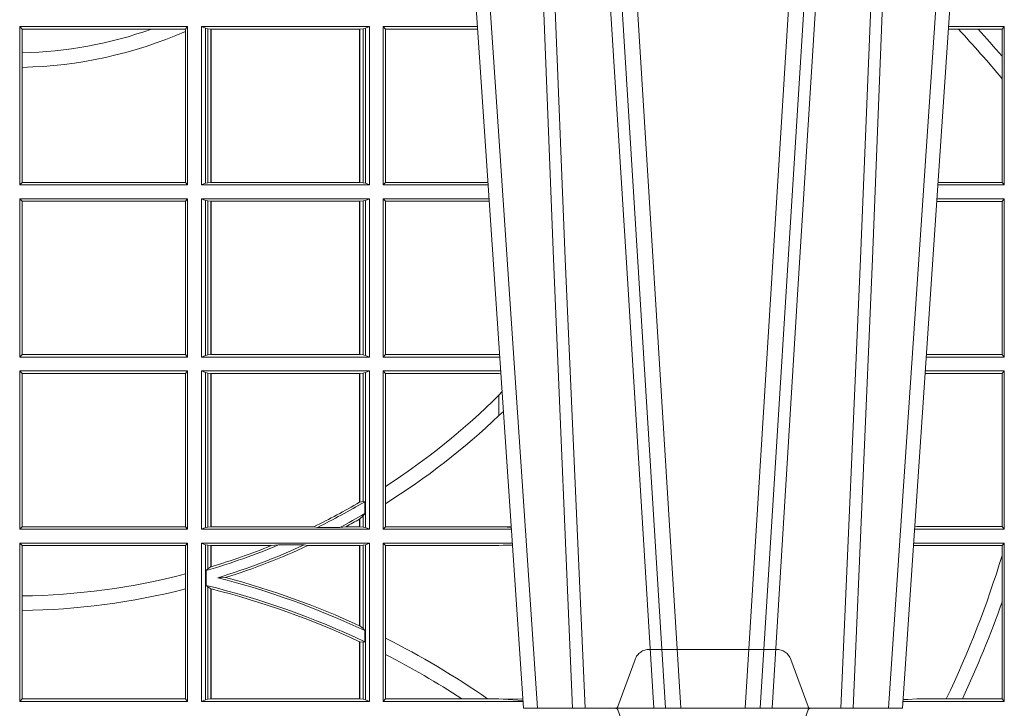
# Model space of a CAD drawing. Units: millimetres. Extents: x 0 to 21000, y 0 to 14850.
# Drawn here: x 4614 to 4807, y 4568 to 4702 of the extents above; entities that cross this region are included whole.
import ezdxf

# ---------------------------------------------------------------- set-up
doc = ezdxf.new("R2010")
doc.units = ezdxf.units.MM
doc.header["$LTSCALE"] = 333.33333
doc.linetypes.add('VERDECKT2', pattern=[4.762499999999999, 3.175, -1.5875])
doc.layers.add('FRW-Rifi ST-B', color=7, linetype='Continuous', lineweight=15)

# ---------------------------------------------------------------- blocks, each defined once
blk = doc.blocks.new('ST-Block_UT')
at = {"color": 0, "linetype": 'VERDECKT2', "lineweight": 5, "ltscale": 0.1}
blk.add_lwpolyline([(0.1557861892950143, 3.251869884479675e-09, -0.3152987888776895), (0.1553163439035075, 0.0003289848898759828), (0.1519688830793768, 0.009526063681846608, 0.3152987888791577), (0.1491498052170073, 0.01150000325188216), (0.1243502202935076, 0.01150000325188216, 0.3152987888791579), (0.1215311497450102, 0.00952607098585645), (0.1181836825259097, 0.0003289931802044066, -0.3152987888776896), (0.117713836215529, 3.251869884479675e-09)], format="xyb", dxfattribs=at)
blk = doc.blocks.new('ST-Block_SeitGitt')
at = {"color": 0, "linetype": 'Continuous', "lineweight": 0}
for p, q in [((0.4013500119554863, 0.1021500038836791), (0.4013500119554863, 0.1330499979589774)), ((0.4341500125820801, 0.1330499979589774), (0.4013500119554863, 0.1330499979589774)), ((0.4018393128872901, 0.1325607034300162), (0.4013500119554863, 0.1330499979589774)), ((0.4341500125820801, 0.1330499979589774), (0.4337307497854397, 0.1325607034300162)), ((0.4341500125820801, 0.1021500038836791), (0.4341500125820801, 0.1330499979589774)), ((0.4368500135834381, 0.1021500038836791), (0.4368500135834381, 0.1330499979589774)), ((0.4368500135834381, 0.1330499979589774), (0.4696500137443707, 0.1330499979589774)), ((0.4376151621337101, 0.1327186855409934), (0.4368500135834381, 0.1330499979589774)), ((0.4376151621337101, 0.1327186855409934), (0.438088426738517, 0.1326184454296424)), ((0.4376151621337101, 0.1327186855409934), (0.4376151621337101, 0.1024813237522437)), ((0.4684116005892918, 0.1326184454296424), (0.4688848614688084, 0.1327186855409934)), ((0.4688848614688084, 0.1327186855409934), (0.4696500137443707, 0.1330499979589774)), ((0.4688848614688084, 0.1327186855409934), (0.4688848614688084, 0.1024813237522437)), ((0.4696500137443707, 0.1021500038836791), (0.4696500137443707, 0.1330499979589774)), ((0.4723500147457287, 0.1021500038836791), (0.4723500147457287, 0.1330499979589774)), ((0.4723500147457287, 0.1330499979589774), (0.4907262238870373, 0.1330499979589774)), ((0.4727692738170788, 0.1325607034300162), (0.4723500147457287, 0.1330499979589774)), ((0.5936500191683933, 0.1330499979589774), (0.5827737891746096, 0.1330499979589774)), ((0.5936500191683933, 0.1330499979589774), (0.5932304471726582, 0.1325461747978522)), ((0.5936500191683933, 0.1021500038836791), (0.5936500191683933, 0.1330499979589774)), ((0.4018393128872901, 0.1279403003786399), (0.4018393128872901, 0.1325607034300162)), ((0.4271240238095686, 0.1325607034300162), (0.4018393128872901, 0.1325607034300162)), ((0.4337307497854397, 0.1325607034300162), (0.4271240238095686, 0.1325607034300162)), ((0.4337307497854397, 0.1325607034300162), (0.4337307497854397, 0.1321120294664695)), ((0.4337307497854397, 0.1321120294664695), (0.4337307497854397, 0.1026393058632209)), ((0.438088426738517, 0.1326184454296424), (0.4387080244715378, 0.1325507494543388)), ((0.438088426738517, 0.1326184454296424), (0.438088426738517, 0.1025815638635947)), ((0.4387080244715378, 0.1325507494543388), (0.4387692756946251, 0.1325507494543388)), ((0.4387080244715378, 0.1026492523883178), (0.4387080244715378, 0.1325507494543388)), ((0.4387692756946251, 0.1325507494543388), (0.4677307516331837, 0.1325507494543388)), ((0.4387692756946251, 0.1026492523883178), (0.4387692756946251, 0.1325507494543388)), ((0.4677307516331837, 0.1325507494543388), (0.467792002856271, 0.1325507494543388)), ((0.4677307516331837, 0.1325507494543388), (0.4677307516331837, 0.1026492523883178)), ((0.467792002856271, 0.1325507494543388), (0.4684116005892918, 0.1326184454296424)), ((0.467792002856271, 0.1325507494543388), (0.467792002856271, 0.1026492523883178)), ((0.4684116005892918, 0.1025815638635947), (0.4684116005892918, 0.1326184454296424)), ((0.4727692738170788, 0.1325607034300162), (0.4727692738170788, 0.1026393058632209)), ((0.4727692738170788, 0.1325607034300162), (0.4907594090506961, 0.1325607034300162)), ((0.5847064316268131, 0.1325461747978522), (0.5827396186217584, 0.1325461747978522)), ((0.5885627180333302, 0.1325461747978522), (0.5847064316268131, 0.1325461747978522)), ((0.5932304471726582, 0.1325461747978522), (0.5885627180333302, 0.1325461747978522)), ((0.5932304471726582, 0.1325461747978522), (0.5932304471726582, 0.1272708061073615)), ((0.4018393128872901, 0.1251004817818), (0.4018393128872901, 0.1279403003786399)), ((0.5932304471726582, 0.1272708061073615), (0.5932304471726582, 0.1228843587373092)), ((0.4018393128872901, 0.1026393058632209), (0.4018393128872901, 0.1251004817818)), ((0.5932304471726582, 0.1228843587373092), (0.5932304471726582, 0.1026538344953849)), ((0.4018393128872901, 0.1026393058632209), (0.4013500119554863, 0.1021500038836791)), ((0.4341500125820801, 0.1021500038836791), (0.4013500119554863, 0.1021500038836791)), ((0.4337307497854397, 0.1026393058632209), (0.4018393128872901, 0.1026393058632209)), ((0.4341500125820801, 0.1021500038836791), (0.4337307497854397, 0.1026393058632209)), ((0.4376151621337101, 0.1024813237522437), (0.4368500135834381, 0.1021500038836791)), ((0.4368500135834381, 0.1021500038836791), (0.4696500137443707, 0.1021500038836791)), ((0.4376151621337101, 0.1024813237522437), (0.438088426738517, 0.1025815638635947)), ((0.438088426738517, 0.1025815638635947), (0.4387080244715378, 0.1026492523883178)), ((0.4387080244715378, 0.1026492523883178), (0.4387692756946251, 0.1026492523883178)), ((0.4387692756946251, 0.1026492523883178), (0.4677307516331837, 0.1026492523883178)), ((0.4677307516331837, 0.1026492523883178), (0.467792002856271, 0.1026492523883178)), ((0.467792002856271, 0.1026492523883178), (0.4684116005892918, 0.1025815638635947)), ((0.4684116005892918, 0.1025815638635947), (0.4688848614688084, 0.1024813237522437)), ((0.4688848614688084, 0.1024813237522437), (0.4696500137443707, 0.1021500038836791)), ((0.4727692738170788, 0.1026393058632209), (0.4723500147457287, 0.1021500038836791)), ((0.4723500147457287, 0.1021500038836791), (0.4928219378166148, 0.1021500038836791)), ((0.4727692738170788, 0.1026393058632209), (0.4927887521476748, 0.1026393058632209)), ((0.5936500191683933, 0.1021500038836791), (0.5806780739279134, 0.1021500038836791)), ((0.5932304471726582, 0.1026538344953849), (0.5807122449860742, 0.1026538344954133)), ((0.5936500191683933, 0.1021500038836791), (0.5932304471726582, 0.1026538344953849)), ((0.4013500119554863, 0.06855000135644218), (0.4013500119554863, 0.09945000288232109)), ((0.4341500125820801, 0.09945000288232109), (0.4013500119554863, 0.09945000288232109)), ((0.4018393128872901, 0.09896070090277931), (0.4013500119554863, 0.09945000288232109)), ((0.4337307497854397, 0.09896070090277931), (0.4018393128872901, 0.09896070090277931)), ((0.4018393128872901, 0.06903930333598396), (0.4018393128872901, 0.09896070090277931)), ((0.4341500125820801, 0.09945000288232109), (0.4337307497854397, 0.09896070090277931)), ((0.4337307497854397, 0.09896070090277931), (0.4337307497854397, 0.06903930333598396)), ((0.4341500125820801, 0.06855000135644218), (0.4341500125820801, 0.09945000288232109)), ((0.4368500135834381, 0.06855000135644218), (0.4368500135834381, 0.09945000288232109)), ((0.4368500135834381, 0.09945000288232109), (0.4696500137443707, 0.09945000288232109)), ((0.4376151621337101, 0.09911868301375648), (0.4368500135834381, 0.09945000288232109)), ((0.4376151621337101, 0.09911868301375648), (0.4376151621337101, 0.06888132122500679)), ((0.4376151621337101, 0.09911868301375648), (0.438088426738517, 0.09901844290240547)), ((0.438088426738517, 0.09901844290240547), (0.4387080244715378, 0.09895075437768241)), ((0.438088426738517, 0.09901844290240547), (0.438088426738517, 0.0689815613363578)), ((0.4387080244715378, 0.09895075437768241), (0.4387692756946251, 0.09895075437768241)), ((0.4387080244715378, 0.06904924986108085), (0.4387080244715378, 0.09895075437768241)), ((0.4387692756946251, 0.09895075437768241), (0.4677307516331837, 0.09895075437768241)), ((0.4387692756946251, 0.06904924986108085), (0.4387692756946251, 0.09895075437768241)), ((0.4677307516331837, 0.09895075437768241), (0.467792002856271, 0.09895075437768241)), ((0.4677307516331837, 0.09895075437768241), (0.4677307516331837, 0.06904924986108085)), ((0.467792002856271, 0.09895075437768241), (0.4684116005892918, 0.09901844290240547)), ((0.467792002856271, 0.09895075437768241), (0.467792002856271, 0.06904924986108085)), ((0.4684116005892918, 0.09901844290240547), (0.4688848614688084, 0.09911868301375648)), ((0.4684116005892918, 0.0689815613363578), (0.4684116005892918, 0.09901844290240547)), ((0.4688848614688084, 0.09911868301375648), (0.4696500137443707, 0.09945000288232109)), ((0.4688848614688084, 0.09911868301375648), (0.4688848614688084, 0.06888132122500679)), ((0.4696500137443707, 0.06855000135644218), (0.4696500137443707, 0.09945000288232109)), ((0.4723500147457287, 0.06855000135644218), (0.4723500147457287, 0.09945000288232109)), ((0.4723500147457287, 0.09945000288232109), (0.493005058554246, 0.09945000288232109)), ((0.4727692738170788, 0.09896070090277931), (0.4723500147457287, 0.09945000288232109)), ((0.4727692738170788, 0.09896070090277931), (0.4930382442232144, 0.09896070090280773)), ((0.4727692738170788, 0.09896070090277931), (0.4727692738170788, 0.06903930333598396)), ((0.5932304471726582, 0.0989461722706153), (0.5804607820169849, 0.09894617227064373)), ((0.5936500191683933, 0.09945000288232109), (0.5804949530752026, 0.09945000288229267)), ((0.5936500191683933, 0.09945000288232109), (0.5932304471726582, 0.0989461722706153)), ((0.5932304471726582, 0.0989461722706153), (0.5932304471726582, 0.06905383941872856)), ((0.5936500191683933, 0.06855000135644218), (0.5936500191683933, 0.09945000288232109)), ((0.4018393128872901, 0.06903930333598396), (0.4013500119554863, 0.06855000135644218)), ((0.4341500125820801, 0.06855000135644218), (0.4013500119554863, 0.06855000135644218)), ((0.4337307497854397, 0.06903930333598396), (0.4018393128872901, 0.06903930333598396)), ((0.4341500125820801, 0.06855000135644218), (0.4337307497854397, 0.06903930333598396)), ((0.4376151621337101, 0.06888132122500679), (0.4368500135834381, 0.06855000135644218)), ((0.4368500135834381, 0.06855000135644218), (0.4696500137443707, 0.06855000135644218)), ((0.4376151621337101, 0.06888132122500679), (0.438088426738517, 0.0689815613363578)), ((0.438088426738517, 0.0689815613363578), (0.4387080244715378, 0.06904924986108085)), ((0.4387080244715378, 0.06904924986108085), (0.4387692756946251, 0.06904924986108085)), ((0.4387692756946251, 0.06904924986108085), (0.4677307516331837, 0.06904924986108085)), ((0.4677307516331837, 0.06904924986108085), (0.467792002856271, 0.06904924986108085)), ((0.467792002856271, 0.06904924986108085), (0.4684116005892918, 0.0689815613363578)), ((0.4684116005892918, 0.0689815613363578), (0.4688848614688084, 0.06888132122500679)), ((0.4688848614688084, 0.06888132122500679), (0.4696500137443707, 0.06855000135644218)), ((0.4727692738170788, 0.06903930333598396), (0.4723500147457287, 0.06855000135644218)), ((0.4723500147457287, 0.06855000135644218), (0.495100772989133, 0.06855000135644218)), ((0.4727692738170788, 0.06903930333598396), (0.4949500098819897, 0.06903930333598396)), ((0.4949500098819897, 0.06903930333598396), (0.4950680771051168, 0.06903208176291287)), ((0.5936500191683933, 0.06855000135644218), (0.5783992373231683, 0.06855000135644218)), ((0.5932304471726582, 0.06905383941872856), (0.5784334088866103, 0.06905383941872856)), ((0.5936500191683933, 0.06855000135644218), (0.5932304471726582, 0.06905383941872856)), ((0.4013500119554863, 0.03495000255449554), (0.4013500119554863, 0.06585000035508415)), ((0.4341500125820801, 0.06585000035508415), (0.4013500119554863, 0.06585000035508415)), ((0.4018393128872901, 0.06536070582612297), (0.4013500119554863, 0.06585000035508415)), ((0.4341500125820801, 0.06585000035508415), (0.4337307497854397, 0.06536070582612297)), ((0.4341500125820801, 0.03495000255449554), (0.4341500125820801, 0.06585000035508415)), ((0.4368500135834381, 0.03495000255449554), (0.4368500135834381, 0.06585000035508415)), ((0.4368500135834381, 0.06585000035508415), (0.4696500137443707, 0.06585000035508415)), ((0.4376151621337101, 0.06551868048651954), (0.4368500135834381, 0.06585000035508415)), ((0.4376151621337101, 0.06551868048651954), (0.438088426738517, 0.06541844782574913)), ((0.4376151621337101, 0.06551868048651954), (0.4376151621337101, 0.03528132242306015)), ((0.438088426738517, 0.06541844782574913), (0.4387080244715378, 0.06535075185044548)), ((0.438088426738517, 0.06541844782574913), (0.438088426738517, 0.03538156253441116)), ((0.467792002856271, 0.06535075185044548), (0.4684116005892918, 0.06541844782574913)), ((0.4684116005892918, 0.06541844782574913), (0.4688848614688084, 0.06551868048651954)), ((0.4684116005892918, 0.04036242840035698), (0.4684116005892918, 0.06541844782574913)), ((0.4688848614688084, 0.06551868048651954), (0.4696500137443707, 0.06585000035508415)), ((0.4688848614688084, 0.06551868048651954), (0.4688848614688084, 0.03528132242306015)), ((0.4696500137443707, 0.03495000255449554), (0.4696500137443707, 0.06585000035508415)), ((0.4723500147457287, 0.03495000255449554), (0.4723500147457287, 0.06585000035508415)), ((0.4723500147457287, 0.06585000035508415), (0.4952838937268211, 0.06585000035508415)), ((0.4727692738170788, 0.06536070582612297), (0.4723500147457287, 0.06585000035508415)), ((0.4949500098819897, 0.06536070582612297), (0.4953155626691625, 0.06538306156292606)), ((0.5936500191683933, 0.06585000035508415), (0.5782161164704576, 0.06585000035505573)), ((0.5936500191683933, 0.06585000035508415), (0.5932304471726582, 0.06534616974337837)), ((0.5936500191683933, 0.03495000255449554), (0.5936500191683933, 0.06585000035508415)), ((0.4018393128872901, 0.03543930453403732), (0.4018393128872901, 0.06536070582612297)), ((0.4337307497854397, 0.06536070582612297), (0.4018393128872901, 0.06536070582612297)), ((0.4337307497854397, 0.06536070582612297), (0.4337307497854397, 0.03543930453403732)), ((0.4387080244715378, 0.06535075185044548), (0.4387692756946251, 0.06535075185044548)), ((0.4387080244715378, 0.03544925478442451), (0.4387080244715378, 0.06535075185044548)), ((0.4387692756946251, 0.06535075185044548), (0.4677307516331837, 0.06535075185044548)), ((0.4387692756946251, 0.03544925478442451), (0.4387692756946251, 0.06535075185044548)), ((0.4677307516331837, 0.06535075185044548), (0.467792002856271, 0.06535075185044548)), ((0.4677307516331837, 0.06535075185044548), (0.4677307516331837, 0.04020537016137382)), ((0.467792002856271, 0.06535075185044548), (0.467792002856271, 0.04024106216772338)), ((0.4727692738170788, 0.06536070582612297), (0.4727692738170788, 0.04328989190204879)), ((0.4727692738170788, 0.06536070582612297), (0.4949500098819897, 0.06536070582612297)), ((0.5932304471726582, 0.06534616974337837), (0.5781819454122967, 0.06534616974340679)), ((0.5932304471726582, 0.06534616974337837), (0.5932304471726582, 0.03545383689149162)), ((0.4949500098819897, 0.06112499487741729), (0.4955582057747847, 0.06180544039077063)), ((0.4949500098819897, 0.06112499487741729), (0.4949500098819897, 0.05715900984748146)), ((0.4727692738170788, 0.04328989190204879), (0.4727692738170788, 0.03992912125929138)), ((0.4684116005892918, 0.04036242840035698), (0.467792002856271, 0.04024106216772338)), ((0.4687348589296505, 0.04030825895412704), (0.4684116005892918, 0.04036242840035698)), ((0.4687348589296505, 0.03799042058332702), (0.4687348589296505, 0.04030825895412704)), ((0.4727692738170788, 0.03992912125929138), (0.4727692738170788, 0.03543930453403732)), ((0.4677307516331837, 0.03693126467211982), (0.4677307516331837, 0.03544925478442451)), ((0.4684116005892918, 0.0375600750480487), (0.467792002856271, 0.03696598065241119)), ((0.467792002856271, 0.03696598065241119), (0.467792002856271, 0.03544925478442451)), ((0.4687348589296505, 0.03799042058332702), (0.4684116005892918, 0.0375600750480487)), ((0.4684116005892918, 0.03538156253441116), (0.4684116005892918, 0.0375600750480487)), ((0.4018393128872901, 0.03543930453403732), (0.4013500119554863, 0.03495000255449554)), ((0.4341500125820801, 0.03495000255449554), (0.4013500119554863, 0.03495000255449554)), ((0.4337307497854397, 0.03543930453403732), (0.4018393128872901, 0.03543930453403732)), ((0.4341500125820801, 0.03495000255449554), (0.4337307497854397, 0.03543930453403732)), ((0.4376151621337101, 0.03528132242306015), (0.4368500135834381, 0.03495000255449554)), ((0.4368500135834381, 0.03495000255449554), (0.4696500137443707, 0.03495000255449554)), ((0.4376151621337101, 0.03528132242306015), (0.438088426738517, 0.03538156253441116)), ((0.438088426738517, 0.03538156253441116), (0.4387080244715378, 0.03544925478442451)), ((0.4387080244715378, 0.03544925478442451), (0.4387692756946251, 0.03544925478442451)), ((0.4387692756946251, 0.03544925478442451), (0.4588099628682301, 0.03544925478442451)), ((0.4594872616226837, 0.03531309542401573), (0.4588099628682301, 0.03544925478442451)), ((0.4638962805266544, 0.03531309542401573), (0.4594872616226837, 0.03531309542401573)), ((0.4638962805266544, 0.03531309542401573), (0.4650450110430882, 0.03544925478442451)), ((0.4650450110430882, 0.03544925478442451), (0.4677307516331837, 0.03544925478442451)), ((0.4677307516331837, 0.03544925478442451), (0.467792002856271, 0.03544925478442451)), ((0.467792002856271, 0.03544925478442451), (0.4684116005892918, 0.03538156253441116)), ((0.4684116005892918, 0.03538156253441116), (0.4688848614688084, 0.03528132242306015)), ((0.4688848614688084, 0.03528132242306015), (0.4696500137443707, 0.03495000255449554)), ((0.4727692738170788, 0.03543930453403732), (0.4723500147457287, 0.03495000255449554)), ((0.4723500147457287, 0.03495000255449554), (0.4973796079090107, 0.03495000255449554)), ((0.4727692738170788, 0.03543930453403732), (0.4949500098819897, 0.03543930453403732)), ((0.4949500098819897, 0.03543930453403732), (0.4957822248335049, 0.03538840589268943)), ((0.4973478354894496, 0.03541846705428497), (0.4957822248335049, 0.03538840589268943)), ((0.4957822248335049, 0.03538840589268943), (0.4973564043882561, 0.03529212398899517)), ((0.5936500191683933, 0.03495000255449554), (0.5761204009711207, 0.03495000255449554)), ((0.5765500128264591, 0.03545383689149162), (0.5761523072624755, 0.03542044061410365)), ((0.5932304471726582, 0.03545383689149162), (0.5765500128264591, 0.03545383689149162)), ((0.5936500191683933, 0.03495000255449554), (0.5932304471726582, 0.03545383689149162)), ((0.4013500119554863, 0.001350003286887613), (0.4013500119554863, 0.03225000155313751)), ((0.4341500125820801, 0.03225000155313751), (0.4013500119554863, 0.03225000155313751)), ((0.4018393128872901, 0.03176070329888603), (0.4013500119554863, 0.03225000155313751)), ((0.4018393128872901, 0.02193213393135807), (0.4018393128872901, 0.03176070329888603)), ((0.4337307497854397, 0.03176070329888603), (0.4018393128872901, 0.03176070329888603)), ((0.4341500125820801, 0.03225000155313751), (0.4337307497854397, 0.03176070329888603)), ((0.4337307497854397, 0.03176070329888603), (0.4337307497854397, 0.02621519331975719)), ((0.4341500125820801, 0.001350003286887613), (0.4341500125820801, 0.03225000155313751)), ((0.4368500135834381, 0.001350003286887613), (0.4368500135834381, 0.03225000155313751)), ((0.4368500135834381, 0.03225000155313751), (0.4696500137443707, 0.03225000155313751)), ((0.4376151621337101, 0.0319186854098632), (0.4368500135834381, 0.03225000155313751)), ((0.4376151621337101, 0.0319186854098632), (0.4376151621337101, 0.001681322689790932)), ((0.4376151621337101, 0.0319186854098632), (0.438088426738517, 0.03181844529851219)), ((0.438088426738517, 0.03181844529851219), (0.4387080244715378, 0.03175075304849884)), ((0.438088426738517, 0.03181844529851219), (0.438088426738517, 0.02720439572973987)), ((0.4387080244715378, 0.03175075304849884), (0.4387692756946251, 0.03175075304849884)), ((0.4387080244715378, 0.02760630984946033), (0.4387080244715378, 0.03175075304849884)), ((0.4387692756946251, 0.03175075304849884), (0.4504927754397556, 0.03175075304849884)), ((0.4387692756946251, 0.02762471837147018), (0.4387692756946251, 0.03175075304849884)), ((0.4519285954530403, 0.03188691240890762), (0.4504927754397556, 0.03175075304849884)), ((0.4569260835642979, 0.03188691240890762), (0.4519285954530403, 0.03188691240890762)), ((0.4569260835642979, 0.03188691240890762), (0.4576347269113228, 0.03175075304849884)), ((0.4576347269113228, 0.03175075304849884), (0.4677307516331837, 0.03175075304849884)), ((0.4677307516331837, 0.03175075304849884), (0.467792002856271, 0.03175075304849884)), ((0.4677307516331837, 0.03175075304849884), (0.4677307516331837, 0.01612337817593357)), ((0.467792002856271, 0.03175075304849884), (0.4684116005892918, 0.03181844529851219)), ((0.467792002856271, 0.03175075304849884), (0.467792002856271, 0.01609526154740593)), ((0.4684116005892918, 0.03181844529851219), (0.4688848614688084, 0.0319186854098632)), ((0.4684116005892918, 0.01557908066703817), (0.4684116005892918, 0.03181844529851219)), ((0.4688848614688084, 0.0319186854098632), (0.4696500137443707, 0.03225000155313751)), ((0.4688848614688084, 0.0319186854098632), (0.4688848614688084, 0.001681322689790932)), ((0.4696500137443707, 0.001350003286887613), (0.4696500137443707, 0.03225000155313751)), ((0.4723500147457287, 0.001350003286887613), (0.4723500147457287, 0.03225000155313751)), ((0.4723500147457287, 0.03225000155313751), (0.4975627286466988, 0.03225000155313751)), ((0.4727692738170788, 0.03176070329888603), (0.4723500147457287, 0.03225000155313751)), ((0.4727692738170788, 0.03176070329888603), (0.4727692738170788, 0.01370588549568197)), ((0.4727692738170788, 0.03176070329888603), (0.4949500098819897, 0.03176070329888603)), ((0.4949500098819897, 0.03176070329888603), (0.4957822248335049, 0.03181160194023391)), ((0.4957822248335049, 0.03181160194023391), (0.4975849838039892, 0.03192186314709033)), ((0.4975948224533226, 0.03177679840223391), (0.4957822248335049, 0.03181160194023391)), ((0.5765500128264591, 0.03174617094143173), (0.5759067723610087, 0.03180018399226014)), ((0.5936500191683933, 0.03225000155313751), (0.5759372801183531, 0.03225000155310909)), ((0.5932304471726582, 0.03174617094143173), (0.5765500128264591, 0.03174617094143173)), ((0.5936500191683933, 0.03225000155313751), (0.5932304471726582, 0.03174617094143173)), ((0.5932304471726582, 0.03174617094143173), (0.5932304471726582, 0.02985187386317989)), ((0.5936500191683933, 0.001350003286887613), (0.5936500191683933, 0.03225000155313751)), ((0.5932304471726582, 0.02985187386317989), (0.5932304471726582, 0.02077959616823932)), ((0.438088426738517, 0.02720439572973987), (0.4377651683981583, 0.02688984525545379)), ((0.4387080244715378, 0.02760630984946033), (0.438088426738517, 0.02720439572973987)), ((0.4337307497854397, 0.02621519331975719), (0.4337307497854397, 0.02328448881550571)), ((0.4377651683981583, 0.02688984525545379), (0.4377651683981583, 0.02397924055500766)), ((0.4415543660516903, 0.02551385340436241), (0.4400260806079075, 0.02547743310375949)), ((0.4337307497854397, 0.02328448881550571), (0.4337307497854397, 0.001839304218691495)), ((0.438088426738517, 0.02368313771827957), (0.4377651683981583, 0.02397924055500766)), ((0.438088426738517, 0.02368313771827957), (0.438088426738517, 0.001781561054912117)), ((0.4387080244715378, 0.02331475121124527), (0.438088426738517, 0.02368313771827957)), ((0.4387080244715378, 0.001849253072094825), (0.4387080244715378, 0.02331475121124527)), ((0.4387692756946251, 0.001849253072094825), (0.4387692756946251, 0.02329942536695739)), ((0.4018393128872901, 0.01909275119348308), (0.4018393128872901, 0.02193213393135807)), ((0.5932304471726582, 0.02077959616823932), (0.5932304471726582, 0.001853837274637726)), ((0.4018393128872901, 0.001839304218691495), (0.4018393128872901, 0.01909275119348308)), ((0.4684116005892918, 0.01557908066703817), (0.467792002856271, 0.01609526154740593)), ((0.4687348589296505, 0.01519533758207103), (0.4684116005892918, 0.01557908066703817)), ((0.4687348589296505, 0.01298363925113222), (0.4687348589296505, 0.01519533758207103)), ((0.4727692738170788, 0.01370588549568197), (0.4727692738170788, 0.01052306824519178)), ((0.4677307516331837, 0.01299382233216306), (0.4677307516331837, 0.001849253072094825)), ((0.4684116005892918, 0.01290356134219905), (0.467792002856271, 0.01296509568734905)), ((0.467792002856271, 0.01296509568734905), (0.467792002856271, 0.001849253072094825)), ((0.4687348589296505, 0.01298363925113222), (0.4684116005892918, 0.01290356134219905)), ((0.4684116005892918, 0.001781561054912117), (0.4684116005892918, 0.01290356134219905)), ((0.4727692738170788, 0.01052306824519178), (0.4727692738170788, 0.001839304218691495)), ((0.4018393128872901, 0.001839304218691495), (0.4013500119554863, 0.001350003286887613)), ((0.4341500125820801, 0.001350003286887613), (0.4013500119554863, 0.001350003286887613)), ((0.4337307497854397, 0.001839304218691495), (0.4018393128872901, 0.001839304218691495)), ((0.4341500125820801, 0.001350003286887613), (0.4337307497854397, 0.001839304218691495)), ((0.4376151621337101, 0.001681322689790932), (0.4368500135834381, 0.001350003286887613)), ((0.4368500135834381, 0.001350003286887613), (0.4696500137443707, 0.001350003286887613)), ((0.4376151621337101, 0.001681322689790932), (0.438088426738517, 0.001781561054912117)), ((0.438088426738517, 0.001781561054912117), (0.4387080244715378, 0.001849253072094825)), ((0.4387080244715378, 0.001849253072094825), (0.4387692756946251, 0.001849253072094825)), ((0.4387692756946251, 0.001849253072094825), (0.4677307516331837, 0.001849253072094825)), ((0.4677307516331837, 0.001849253072094825), (0.467792002856271, 0.001849253072094825)), ((0.467792002856271, 0.001849253072094825), (0.4684116005892918, 0.001781561054912117)), ((0.4684116005892918, 0.001781561054912117), (0.4688848614688084, 0.001681322689790932)), ((0.4688848614688084, 0.001681322689790932), (0.4696500137443707, 0.001350003286887613)), ((0.4727692738170788, 0.001839304218691495), (0.4723500147457287, 0.001350003286887613)), ((0.4723500147457287, 0.001350003286887613), (0.4996584428604933, 0.001350003286887613)), ((0.4727692738170788, 0.001839304218691495), (0.4876729682083294, 0.001839304218691495)), ((0.4876729682083294, 0.001839304218691495), (0.4927402123804256, 0.001839304218691495)), ((0.4927402123804256, 0.001839304218691495), (0.4949500098819897, 0.001839304218691495)), ((0.4949500098819897, 0.001839304218691495), (0.4957822248335049, 0.001788404063944427)), ((0.4996237068344556, 0.001862164314388792), (0.4957822248335049, 0.001788404063944427)), ((0.4957822248335049, 0.001788404063944427), (0.4996447319006165, 0.001552162834229875)), ((0.5936500191683933, 0.001350003286887613), (0.5738415645874397, 0.001350003286887613)), ((0.5748050272460148, 0.001707306938868669), (0.5738604180739628, 0.001627986006155879)), ((0.5738672411702339, 0.001728588238961493), (0.5748050272460148, 0.001707306938868669)), ((0.5765500128264591, 0.001853837274637726), (0.5748050272460148, 0.001707306938868669)), ((0.5823240339751408, 0.001853837274637726), (0.5765500128264591, 0.001853837274637726)), ((0.5854658395047352, 0.001853837274637726), (0.5823240339751408, 0.001853837274637726)), ((0.5932304471726582, 0.001853837274637726), (0.5854658395047352, 0.001853837274637726)), ((0.5936500191683933, 0.001350003286887613), (0.5932304471726582, 0.001853837274637726))]:
    blk.add_line(p, q, dxfattribs=at)
for points in [[(0.4949500098819897, 0.05715900984748146), (0.4958217725715315, 0.05791931245016713)], [(0.4677307516331837, 0.04020537016137382), (0.4677384033794567, 0.04020982933386108), (0.4677460625763104, 0.04021428850634834), (0.467753721773164, 0.0402187514041259), (0.467761373519437, 0.04022321430190345), (0.4677690327162907, 0.04022767347439071), (0.4677766919131443, 0.04023213637216827), (0.4677843436594173, 0.04023659926994583), (0.467792002856271, 0.04024106216772338)], [(0.4677307516331837, 0.03693126467211982), (0.4677384033794567, 0.03693560463531753), (0.4677460625763104, 0.03693994087322494), (0.467753721773164, 0.03694428083642265), (0.467761373519437, 0.03694862079962036), (0.4677690327162907, 0.03695296076281807), (0.4677766919131443, 0.03695730072601577), (0.4677843436594173, 0.03696164068921348), (0.467792002856271, 0.03696598065241119)], [(0.4387080244715378, 0.02760630984946033), (0.4387156799431011, 0.02760860835357448), (0.4387233391399548, 0.02761090872033378), (0.4387309946115181, 0.02761320908709308), (0.4387386500830814, 0.02761551131649753), (0.4387463055546448, 0.02761781168325683), (0.4387539610262081, 0.02762011391266128), (0.4387616202230618, 0.02762241614206573), (0.4387692756946251, 0.02762471837147018)], [(0.4387080244715378, 0.02331475121124527), (0.4387156799431011, 0.02331283641203186), (0.4387233391399548, 0.02331092161281845), (0.4387309946115181, 0.02330900681360504), (0.4387386500830814, 0.02330709201439163), (0.4387463055546448, 0.02330517535253307), (0.4387539610262081, 0.02330325869067451), (0.4387616164977715, 0.02330134202881595), (0.4387692756946251, 0.02329942536695739)], [(0.4677307516331837, 0.01612337817593357), (0.4677384033794567, 0.01611986522718212), (0.4677460625763104, 0.01611635227843067), (0.467753721773164, 0.01611283746703407), (0.467761373519437, 0.01610932265563747), (0.4677690327162907, 0.01610580784424087), (0.4677766844625637, 0.01610229303284427), (0.4677843436594173, 0.01609877822144767), (0.467792002856271, 0.01609526154740593)], [(0.4677307516331837, 0.01299382233216306), (0.4677384033794567, 0.01299023301496049), (0.4677460625763104, 0.01298664276643535), (0.467753721773164, 0.01298305251791021), (0.467761373519437, 0.01297946226938507), (0.4677690327162907, 0.01297587108953735), (0.4677766844625637, 0.01297227990968963), (0.4677843436594173, 0.01296868779851934), (0.467792002856271, 0.01296509568734905)]]:
    blk.add_lwpolyline(points, dxfattribs=at)
for centre, radius, start, end in [((0.4000000119204685, 0.2095000032518612), 0.08158043912833915, 271.2918919482636, 289.4194804661287), ((0.4000000119204685, 0.2095000032518612), 0.08441956087166134, 271.2484372184948, 293.5507177962986), ((0.4000000119204685, -0.03899999674811738), 0.2520804391283393, 39.95556001412372, 42.88441063048934), ((0.4000000119204685, -0.03899999674811738), 0.2549195608716617, 40.71131530369337, 42.29456425525172), ((0.4000000119204685, 0.156500003251864), 0.1345804391283393, 302.7321228726067, 314.8720551337592), ((0.4000000119204685, 0.156500003251864), 0.1374195608716613, 301.9744328173463, 313.7053304295499), ((0.4000000119204685, 0.156500003251864), 0.1345804391283391, 295.9118209349353, 300.2167951624519), ((0.4000000119204685, 0.156500003251864), 0.135000000000001, 296.145125146736, 300.6070282140208), ((0.4000000119204685, 0.156500003251864), 0.1370000000000002, 297.8006137056514, 300.11347500695), ((0.4000000119204685, 0.156500003251864), 0.1374195608716615, 298.2507648290938, 299.5297571466911), ((0.4000000119204685, 0.156500003251864), 0.1350000000000001, 286.2448007233376, 292.6223959874899), ((0.4000000119204685, 0.156500003251864), 0.1345804391283389, 286.7427451155832, 292.0358403755447), ((0.4000000119204685, 0.156500003251864), 0.1370000000000001, 286.9873820955635, 294.5519900978063), ((0.4000000119204685, 0.156500003251864), 0.1374195608716615, 287.6012323788711, 294.7971496440798), ((0.4000000119204685, 0.08900000325186852), 0.2020804391283394, 334.4534071550354, 342.9805711210159), ((0.4000000119204685, 0.156500003251864), 0.1345804391283388, 270.7830815829016, 284.5151658852025), ((0.4000000119204685, -0.1314999967481185), 0.1620000000000015, 64.89432197696848, 75.69553611782617), ((0.4000000119204685, -0.1314999967481185), 0.1624195608716611, 65.35397950314795, 75.17629418451163), ((0.4000000119204685, 0.156500003251864), 0.1374195608716612, 270.7669019493954, 284.2089048056137), ((0.4000000119204685, -0.1314999967481185), 0.160000000000001, 64.55828045787058, 76.3475234249023), ((0.4000000119204685, -0.1314999967481185), 0.1595804391283396, 64.88540564140479, 75.9395807179789), ((0.4000000119204685, 0.08900000325186852), 0.2049195608716614, 334.832237775073, 340.5543155198521), ((0.4000000119204685, -0.1314999967481185), 0.1624195608716613, 55.18060038511367, 63.38247088232871), ((0.4000000119204685, -0.1314999967481185), 0.1595804391283392, 56.67437027721564, 62.87047074506631)]:
    blk.add_arc(centre, radius, start, end, dxfattribs=at)
blk = doc.blocks.new('ST-Block_UT_Schacht')
at = {"color": 0, "linetype": 'Continuous', "lineweight": 0}
for p, q in [((0.07997975349400122, -0.2914999976421484), (0.09975000321850302, -2.947132315966883e-09)), ((0.1024822652339878, -2.947132315966883e-09), (0.08339023441050131, -0.2814999960031344)), ((0.1737500041720068, -2.947132315966883e-09), (0.09975000321850302, -2.947132315966883e-09)), ((0.1093948617574938, -0.2914999976421484), (0.1275109708305138, -2.947132315966883e-09)), ((0.130492693185488, -2.947132315966883e-09), (0.1123765990134871, -0.2914999976421484)), ((0.1430073142049935, -2.947132315966883e-09), (0.1611234158274897, -0.2914999976421484)), ((0.1641051530835114, -0.2914999976421484), (0.1459890514609867, -2.947132315966883e-09)), ((0.1710177570579958, -2.947132315966883e-09), (0.1901097804305039, -0.2814999960031344)), ((0.1921638160939949, -0.2714999980891264), (0.1737500041720068, -2.947132315966883e-09))]:
    blk.add_line(p, q, dxfattribs=at)
at = {"color": 0, "linetype": 'VERDECKT2', "lineweight": 5, "ltscale": 0.1}
blk.add_lwpolyline([(0.1557861892950143, 3.251869884479675e-09, -0.3152987888776895), (0.1553163439035075, 0.0003289848898759828), (0.1519688830793768, 0.009526063681846608, 0.3152987888791577), (0.1491498052170073, 0.01150000325188216), (0.1243502202935076, 0.01150000325188216, 0.3152987888791579), (0.1215311497450102, 0.00952607098585645), (0.1181836825259097, 0.0003289931802044066, -0.3152987888776896), (0.117713836215529, 3.251869884479675e-09)], format="xyb", dxfattribs=at)
at = {"color": 0, "linetype": 'Continuous', "lineweight": 0}
for points in [[(0.0983985871075106, -0.2814999960031344), (0.1025300458069864, -0.1656839728021282), (0.1055920928714897, -0.08773574527762662), (0.109344108402496, -2.947132315966883e-09)], [(0.1117989405985043, -2.947132315966883e-09), (0.1079116597769882, -0.08773574527762662), (0.1047423392529936, -0.1656839728021282), (0.1004690885540072, -0.2814999960031344)], [(0.1074249953030062, -0.2841802864936369), (0.1100068598985047, -0.2436380117801491), (0.1149309635160023, -0.1656835704711455), (0.1201042592525141, -0.08283865746514607), (0.1251873880624998, -2.947132315966883e-09)], [(0.1660750120875036, -0.2841802864936369), (0.1634931474920052, -0.2436380117801491), (0.1585690438745075, -0.1656835704711455), (0.153395763039498, -0.08283865746514607), (0.1483126342295122, -2.947132315966883e-09)], [(0.1617010742425009, -2.947132315966883e-09), (0.1655883550639885, -0.08773574527762662), (0.1687576830385069, -0.1656839728021282), (0.1730309337374933, -0.2814999960031344)], [(0.1751014202829992, -0.2814999960031344), (0.1709699690339903, -0.1656839728021282), (0.1679079294204939, -0.08773574527762662), (0.1641559064385092, -2.947132315966883e-09)]]:
    blk.add_lwpolyline(points, dxfattribs=at)
blk = doc.blocks.new('QuadroControl-ST_2')
at = {"color": 0, "xscale": -1, "rotation": 180}
blk.add_blockref('ST-Block_UT_Schacht', (-1.49444761916584e-05, -0.9944999967481465), dxfattribs=at)
at = {"color": 0}
for name, p in [('ST-Block_SeitGitt', (-0.4000149444761973, -0.9944999967481465)), ('ST-Block_UT', (-1.49444761916584e-05, -0.9944999967481465))]:
    blk.add_blockref(name, p, dxfattribs=at)

msp = doc.modelspace()

# ---------------------------------------------------------------- block references
at = {"layer": 'FRW-Rifi ST-B', "xscale": 1000, "yscale": 1000, "zscale": 1000}
msp.add_blockref('QuadroControl-ST_2', (4613.138995008921, 5562.285445786147), dxfattribs=at)

doc.saveas('drawing.dxf')
